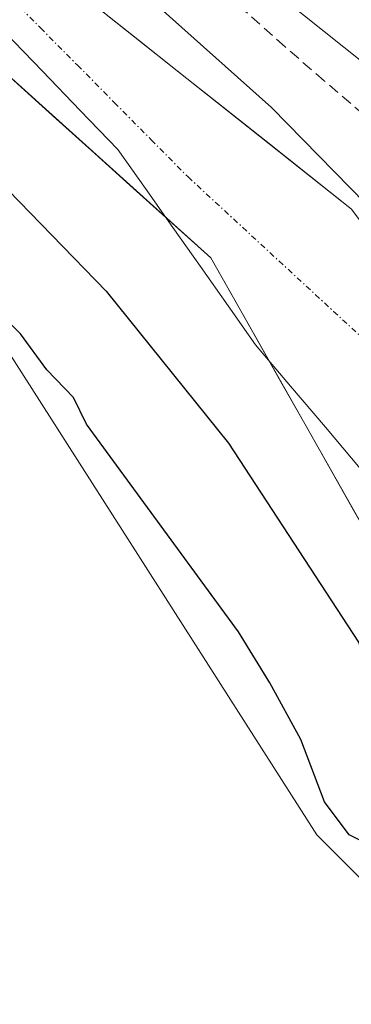
# Model space of a CAD drawing. Units: metres. Extents: x 569996 to 573435, y 4721846 to 4724194.
# Drawn here: x 573290 to 573320, y 4723156 to 4723244 of the extents above; entities that cross this region are included whole.
import ezdxf

# ---------------------------------------------------------------- set-up
doc = ezdxf.new("R2010")
doc.units = ezdxf.units.M
doc.header["$MEASUREMENT"] = 0
doc.linetypes.add('TRAZO_Y_PUNTO', pattern=[1, 0.5, -0.25, 0, -0.25])
doc.linetypes.add('TRAZOSX2', pattern=[1.5, 1, -0.5])
for name, color, linetype, lineweight in [('Arbolado forestal CxS', 92, 'Continuous', 0), ('Corriente artificial lineal', 5, 'TRAZOSX2', 13), ('Corriente natural Cxs', 5, 'Continuous', 13), ('Corriente natural eje', 5, 'TRAZO_Y_PUNTO', 0), ('Corriente natural superficial', 5, 'Continuous', 13), ('Cultivos herbáceos CxS', 92, 'Continuous', 0), ('Curva de nivel maestra', 36, 'Continuous', 30), ('Entidad de ámbito territorial', 19, 'Continuous', 0), ('Entidad de ámbito territorial CxS', 92, 'Continuous', 0), ('Municipio', 9, 'Continuous', 13), ('Municipio CxS', 142, 'Continuous', 0), ('Núcleo urbano CxS', 19, 'Continuous', 0), ('Suelo desnudo CxS', 43, 'Continuous', 0)]:
    doc.layers.add(name, color=color, linetype=linetype, lineweight=lineweight)

# ---------------------------------------------------------------- blocks, each defined once
blk = doc.blocks.new('*U155')
at = {"layer": 'Arbolado forestal CxS', "color": 92, "linetype": 'Continuous', "lineweight": 0}
blk.add_polyline3d([(573279.7692, 4723272.5843, 451.6591), (573304.8394, 4723252.9238, 452.2186), (573324.2401, 4723237.4195, 452.6721), (573344.2127, 4723220.0585, 452.0944), (573344.5909, 4723219.7497, 452.1057), (573345.0164, 4723219.4449, 452.1248), (573345.2091, 4723219.3199, 452.1354), (573350.6665, 4723215.8957, 452.4121), (573357.5463, 4723209.5648, 452.2318), (573363.4743, 4723204.0857, 452.1249), (573353.8003, 4723206.2707, 451.2879), (573339.8129, 4723202.0859, 450.4666), (573339.8129, 4723202.0859, 450.4666), (573334.5976, 4723202.6407, 448.2583), (573333.1901, 4723205.5901, 447.8305), (573331.9401, 4723208.2101, 447.843), (573328.2601, 4723214.7801, 448.1647), (573324.1701, 4723221.1101, 449.0043), (573319.6801, 4723227.1801, 449.7087), (573296.8486, 4723245.3241, 447.2958), (573265.8923, 4723271.5179, 447.7484)], dxfattribs=at)
blk = doc.blocks.new('*U160')
at = {"layer": 'Núcleo urbano CxS', "color": 19, "linetype": 'Continuous', "lineweight": 0}
blk.add_polyline3d([(573379.1939, 4723189.5569, 451.9419), (573363.4743, 4723204.0857, 452.1249), (573357.5463, 4723209.5648, 452.2318), (573350.6665, 4723215.8957, 452.4121), (573345.2091, 4723219.3199, 452.1354), (573345.0164, 4723219.4449, 452.1248), (573344.5909, 4723219.7497, 452.1057), (573344.2127, 4723220.0585, 452.0944), (573324.2401, 4723237.4195, 452.6721), (573304.8394, 4723252.9238, 452.2186)], dxfattribs=at)
blk = doc.blocks.new('*U161')
at = {"layer": 'Arbolado forestal CxS', "color": 92, "linetype": 'Continuous', "lineweight": 0}
for points in [[(573075.7001, 4723345.0701, 448.3584), (573098.1545, 4723347.3725, 449.0862), (573113.6701, 4723348.2801, 447.1402), (573132.8066, 4723342.1618, 447.9712), (573156.8785, 4723336.4771, 447.4341), (573166.1442, 4723326.5514, 447.9905), (573176.1984, 4723319.6722, 447.9624), (573186.2526, 4723310.1472, 447.7207), (573201.5984, 4723302.2097, 447.2043), (573237.3173, 4723282.3659, 447.777), (573260.0715, 4723264.6388, 447.5195), (573283.0903, 4723244.5304, 447.3489), (573307.1674, 4723222.8345, 446.347), (573321.9841, 4723196.6407, 447.2936), (573329.9216, 4723175.474, 448.1761), (573332.2037, 4723165.2045, 446.6332), (573334.6841, 4723154.0427, 446.6966)], [(573067.8785, 4723240.9867, 455.9759), (573117.8653, 4723219.4983, 454.0667), (573156.0205, 4723188.6095, 453.4694), (573194.1753, 4723142.5793, 452.8405), (573238.3865, 4723084.4361, 453.0454), (573294.5407, 4723033.8767, 455.2045), (573324.5713, 4723024.4755, 452.2994), (573324.5713, 4723024.4755, 452.2994), (573326.0617, 4723032.3235, 450.5497), (573331.0577, 4723058.6299, 448.2831), (573341.0561, 4723108.9289, 447.9546), (573331.0599, 4723156.9903, 447.3149), (573316.5953, 4723171.4545, 449.7858), (573283.3281, 4723223.5281, 449.9221), (573251.5059, 4723249.5647, 449.932), (573200.8809, 4723288.6197, 450.8867), (573163.2735, 4723307.4243, 451.3877), (573109.8413, 4723323.1401, 452.1783), (573097.6141, 4723326.7367, 452.2755), (573089.5039, 4723329.1221, 452.2285)]]:
    blk.add_polyline3d(points, dxfattribs=at)

msp = doc.modelspace()

# ---------------------------------------------------------------- linework, layer by layer
at = {"layer": 'Arbolado forestal CxS', "color": 92, "linetype": 'Continuous', "lineweight": 0}
for points in [[(573054.022, 4723403.061, 451.294), (573054.483, 4723403.032, 451.307), (573073.858, 4723400.148, 452.161), (573087.94, 4723396.692, 451.98), (573103.357, 4723392.421, 451.601), (573114.982, 4723387.913, 451.978), (573128.955, 4723381.087, 451.959), (573155.027, 4723366.826, 452.024), (573178.394, 4723351.693, 452.315), (573247.269, 4723298.108, 451.548), (573279.769, 4723272.584, 451.659), (573304.839, 4723252.924, 452.219), (573324.24, 4723237.42, 452.672), (573344.213, 4723220.058, 452.094), (573344.591, 4723219.75, 452.106), (573345.016, 4723219.445, 452.125), (573345.209, 4723219.32, 452.135), (573350.667, 4723215.896, 452.412), (573357.546, 4723209.565, 452.232), (573363.474, 4723204.086, 452.125)], [(573334.598, 4723202.641, 448.258), (573333.19, 4723205.59, 447.831), (573331.94, 4723208.21, 447.843), (573328.26, 4723214.78, 448.165), (573324.17, 4723221.11, 449.004), (573319.68, 4723227.18, 449.709), (573296.849, 4723245.324, 447.296), (573265.892, 4723271.518, 447.748), (573244.461, 4723287.922, 447.025), (573226.998, 4723298.505, 446.761), (573207.684, 4723313.851, 447.378), (573200.54, 4723321.26, 448.644), (573188.816, 4723333.434, 449.492), (573179.659, 4723337.186, 447.437), (573173.023, 4723339.251, 447.23), (573157.942, 4723344.543, 447.473), (573144.978, 4723348.776, 447.955), (573136.511, 4723351.687, 447.331), (573123.017, 4723355.391, 447.495), (573098.94, 4723358.302, 447.323), (573081.54, 4723358.77, 447.276)], [(573334.684, 4723154.043, 446.697), (573332.204, 4723165.205, 446.633), (573329.922, 4723175.474, 448.176), (573321.984, 4723196.641, 447.294), (573307.167, 4723222.834, 446.347), (573283.09, 4723244.53, 447.349), (573260.071, 4723264.639, 447.52), (573237.317, 4723282.366, 447.777), (573201.598, 4723302.21, 447.204), (573186.253, 4723310.147, 447.721), (573176.198, 4723319.672, 447.962), (573166.144, 4723326.551, 447.991), (573156.878, 4723336.477, 447.434), (573132.807, 4723342.162, 447.971), (573113.67, 4723348.28, 447.14), (573098.155, 4723347.373, 449.086), (573075.7, 4723345.07, 448.358)], [(573324.571, 4723024.476, 452.299), (573326.062, 4723032.323, 450.55), (573331.058, 4723058.63, 448.283), (573341.056, 4723108.929, 447.955), (573331.06, 4723156.99, 447.315), (573316.595, 4723171.455, 449.786), (573283.328, 4723223.528, 449.922), (573251.506, 4723249.565, 449.932), (573200.881, 4723288.62, 450.887), (573163.274, 4723307.424, 451.388), (573109.841, 4723323.14, 452.178), (573097.614, 4723326.737, 452.276), (573089.504, 4723329.122, 452.228)]]:
    msp.add_polyline3d(points, dxfattribs=at)
at = {"layer": 'Corriente artificial lineal', "color": 5, "linetype": 'TRAZOSX2', "lineweight": 13}
msp.add_polyline3d([(573376.266, 4723189.13, 450.641), (573376.23, 4723189.16, 450.643), (573373.245, 4723191.575, 450.977), (573370.26, 4723193.99, 451.446), (573367.275, 4723196.405, 451.391), (573364.29, 4723198.82, 451.352), (573360.643, 4723201.945, 451.364), (573356.995, 4723205.07, 451.473), (573353.348, 4723208.195, 451.478), (573349.7, 4723211.32, 451.472), (573345.948, 4723214.373, 451.503), (573342.195, 4723217.425, 451.462), (573338.443, 4723220.478, 451.559), (573334.69, 4723223.53, 451.641), (573331.202, 4723226.548, 451.985), (573327.713, 4723229.567, 452.259), (573324.225, 4723232.585, 451.937), (573320.737, 4723235.603, 451.41), (573317.248, 4723238.622, 451.463), (573313.76, 4723241.64, 451.596), (573310.043, 4723244.975, 451.598)], dxfattribs=at)
at = {"layer": 'Corriente natural Cxs', "color": 5, "linetype": 'Continuous', "lineweight": 13}
for points in [[(573296.849, 4723245.324, 446.947), (573300.654, 4723242.3, 447.639), (573304.459, 4723239.276, 447.976), (573308.264, 4723236.252, 448.135), (573312.07, 4723233.228, 447.708), (573315.875, 4723230.204, 447.836), (573319.68, 4723227.18, 449.231)], [(573334.684, 4723154.043, 447.486), (573333.732, 4723158.329, 447.829), (573332.779, 4723162.615, 447.486), (573331.827, 4723166.901, 447.943), (573330.874, 4723171.188, 448.467), (573329.922, 4723175.474, 448.569), (573328.334, 4723179.707, 448.454), (573326.747, 4723183.941, 448.225), (573325.159, 4723188.174, 448.339), (573323.572, 4723192.407, 448.718), (573321.984, 4723196.641, 448.124), (573319.867, 4723200.383, 447.908), (573317.751, 4723204.125, 448.096), (573315.634, 4723207.867, 447.757), (573313.517, 4723211.609, 447.633), (573311.401, 4723215.351, 447.087), (573309.284, 4723219.093, 446.749), (573307.167, 4723222.834, 446.506), (573303.728, 4723225.934, 446.514), (573300.288, 4723229.033, 446.84), (573296.849, 4723232.133, 447.153), (573293.409, 4723235.232, 447.524), (573289.969, 4723238.332, 447.402)]]:
    msp.add_polyline3d(points, dxfattribs=at)
at = {"layer": 'Corriente natural eje', "color": 5, "linetype": 'TRAZO_Y_PUNTO', "lineweight": 0}
msp.add_polyline3d([(573288.726, 4723246.634, 446.547), (573292.007, 4723243.318, 446.538), (573295.288, 4723240.002, 446.713), (573298.569, 4723236.685, 446.707), (573301.849, 4723233.369, 446.48), (573305.13, 4723230.053, 446.491), (573308.367, 4723227.06, 446.484), (573311.604, 4723224.067, 446.453), (573314.84, 4723221.074, 446.821), (573318.077, 4723218.081, 447.155), (573321.313, 4723215.088, 447.26)], dxfattribs=at)
at = {"layer": 'Corriente natural superficial', "color": 5, "linetype": 'Continuous', "lineweight": 13}
for points in [[(573296.849, 4723245.324, 446.947), (573300.654, 4723242.3, 447.639), (573304.459, 4723239.276, 447.976), (573308.264, 4723236.252, 448.135), (573312.07, 4723233.228, 447.708), (573315.875, 4723230.204, 447.836), (573319.68, 4723227.18, 449.231)], [(573334.684, 4723154.043, 447.486), (573333.732, 4723158.329, 447.829), (573332.779, 4723162.615, 447.486), (573331.827, 4723166.901, 447.943), (573330.874, 4723171.188, 448.467), (573329.922, 4723175.474, 448.569), (573328.334, 4723179.707, 448.454), (573326.747, 4723183.941, 448.225), (573325.159, 4723188.174, 448.34), (573323.572, 4723192.407, 448.718), (573321.984, 4723196.641, 448.124), (573319.867, 4723200.383, 447.908), (573317.751, 4723204.125, 448.096), (573315.634, 4723207.867, 447.757), (573313.517, 4723211.609, 447.633), (573311.401, 4723215.351, 447.087), (573309.284, 4723219.093, 446.749), (573307.167, 4723222.834, 446.506), (573303.728, 4723225.934, 446.514), (573300.288, 4723229.033, 446.84), (573296.849, 4723232.133, 447.153), (573293.409, 4723235.232, 447.524), (573289.969, 4723238.332, 447.402)]]:
    msp.add_polyline3d(points, dxfattribs=at)
at = {"layer": 'Cultivos herbáceos CxS', "color": 92, "linetype": 'Continuous', "lineweight": 0}
for points in [[(573089.504, 4723329.122, 452.228), (573097.614, 4723326.737, 452.276), (573109.841, 4723323.14, 452.178), (573163.274, 4723307.424, 451.388), (573200.881, 4723288.62, 450.887), (573251.506, 4723249.565, 449.932), (573283.328, 4723223.528, 449.922), (573316.595, 4723171.455, 449.786), (573331.06, 4723156.99, 447.315), (573341.056, 4723108.929, 447.955), (573331.058, 4723058.63, 448.283), (573326.062, 4723032.323, 450.55), (573324.571, 4723024.476, 452.299), (573324.571, 4723024.476, 452.299), (573294.541, 4723033.877, 455.204), (573238.387, 4723084.436, 453.045), (573194.175, 4723142.579, 452.84), (573156.02, 4723188.61, 453.469), (573117.865, 4723219.498, 454.067), (573067.878, 4723240.987, 455.976)], [(573324.571, 4723024.476, 452.299), (573326.062, 4723032.323, 450.55), (573331.058, 4723058.63, 448.283), (573341.056, 4723108.929, 447.955), (573331.06, 4723156.99, 447.315), (573316.595, 4723171.455, 449.786), (573283.328, 4723223.528, 449.922), (573251.506, 4723249.565, 449.932), (573200.881, 4723288.62, 450.887), (573163.274, 4723307.424, 451.388), (573109.841, 4723323.14, 452.178), (573097.614, 4723326.737, 452.276), (573089.504, 4723329.122, 452.228)]]:
    msp.add_polyline3d(points, dxfattribs=at)
at = {"layer": 'Curva de nivel maestra', "color": 36, "linetype": 'Continuous', "lineweight": 30}
for points in [[(573320.95, 4723227.67, 450), (573312.57, 4723236.23, 450), (573293.58, 4723253.22, 450)], [(573277.52, 4723240.8, 450), (573297.86, 4723219.88, 450), (573308.72, 4723206.35, 450), (573320.3, 4723188.63, 450), (573322.36, 4723183.56, 450), (573324.16, 4723178.82, 450), (573324.86, 4723174.43, 450), (573324.16, 4723170.73, 450), (573322.19, 4723170.1, 450), (573319.48, 4723171.48, 450), (573317.28, 4723174.4, 450), (573315.17, 4723179.96, 450), (573312.41, 4723184.99, 450), (573309.61, 4723189.55, 450), (573296.09, 4723208.03, 450), (573294.93, 4723210.41, 450), (573292.57, 4723212.87, 450), (573290.21, 4723216.07, 450), (573288.09, 4723218.22, 450)]]:
    msp.add_polyline3d(points, dxfattribs=at)
at = {"layer": 'Entidad de ámbito territorial', "color": 19, "linetype": 'Continuous', "lineweight": 0}
msp.add_polyline3d([(573320.46, 4723204.08, 447.066), (573317.353, 4723207.757, 447.347), (573314.247, 4723211.433, 447.556), (573311.14, 4723215.11, 447.167), (573308.69, 4723218.586, 446.77), (573306.24, 4723222.062, 446.58), (573303.79, 4723225.538, 446.515), (573301.34, 4723229.014, 446.543), (573298.89, 4723232.49, 446.818), (573295.532, 4723235.977, 447.009), (573292.173, 4723239.463, 446.846), (573288.815, 4723242.95, 446.804)], dxfattribs=at)
msp.add_polyline3d([(573320.46, 4723204.08, 447.066), (573317.353, 4723207.757, 447.347), (573314.247, 4723211.433, 447.556), (573311.14, 4723215.11, 447.167), (573308.69, 4723218.586, 446.77), (573306.24, 4723222.062, 446.58), (573303.79, 4723225.538, 446.515), (573301.34, 4723229.014, 446.543), (573298.89, 4723232.49, 446.818), (573295.532, 4723235.977, 447.009), (573292.173, 4723239.463, 446.846), (573288.815, 4723242.95, 446.804)], dxfattribs=at)
at = {"layer": 'Entidad de ámbito territorial CxS', "color": 92, "linetype": 'Continuous', "lineweight": 0}
for points in [[(573288.815, 4723242.95, 446.804), (573292.173, 4723239.463, 446.846), (573295.532, 4723235.977, 447.009), (573298.89, 4723232.49, 446.818), (573301.34, 4723229.014, 446.543), (573303.79, 4723225.538, 446.515), (573306.24, 4723222.062, 446.58), (573308.69, 4723218.586, 446.77), (573311.14, 4723215.11, 447.167), (573314.247, 4723211.433, 447.556), (573317.353, 4723207.757, 447.347), (573320.46, 4723204.08, 447.066), (573322.893, 4723200.367, 447.07), (573325.327, 4723196.653, 447.404), (573327.76, 4723192.94, 447.148), (573329.963, 4723188.498, 447.034), (573332.165, 4723184.055, 446.995), (573334.367, 4723179.613, 447.33), (573336.57, 4723175.17, 447.356), (573338.235, 4723170.662, 447.174), (573339.9, 4723166.155, 446.999), (573341.565, 4723161.648, 446.806), (573343.23, 4723157.14, 446.657), (573344.64, 4723152.408, 446.893)], [(573320.46, 4723204.08, 447.066), (573317.353, 4723207.757, 447.347), (573314.247, 4723211.433, 447.556), (573311.14, 4723215.11, 447.167), (573308.69, 4723218.586, 446.77), (573306.24, 4723222.062, 446.58), (573303.79, 4723225.538, 446.515), (573301.34, 4723229.014, 446.543), (573298.89, 4723232.49, 446.818), (573295.532, 4723235.977, 447.009), (573292.173, 4723239.463, 446.846), (573288.815, 4723242.95, 446.804)]]:
    msp.add_polyline3d(points, dxfattribs=at)
at = {"layer": 'Municipio', "color": 9, "linetype": 'Continuous', "lineweight": 13}
msp.add_polyline3d([(573320.46, 4723204.08, 447.066), (573317.353, 4723207.757, 447.347), (573314.247, 4723211.433, 447.556), (573311.14, 4723215.11, 447.167), (573308.69, 4723218.586, 446.77), (573306.24, 4723222.062, 446.58), (573303.79, 4723225.538, 446.515), (573301.34, 4723229.014, 446.543), (573298.89, 4723232.49, 446.818), (573295.532, 4723235.977, 447.009), (573292.173, 4723239.463, 446.846), (573288.815, 4723242.95, 446.804)], dxfattribs=at)
msp.add_polyline3d([(573320.46, 4723204.08, 447.066), (573317.353, 4723207.757, 447.347), (573314.247, 4723211.433, 447.556), (573311.14, 4723215.11, 447.167), (573308.69, 4723218.586, 446.77), (573306.24, 4723222.062, 446.58), (573303.79, 4723225.538, 446.515), (573301.34, 4723229.014, 446.543), (573298.89, 4723232.49, 446.818), (573295.532, 4723235.977, 447.009), (573292.173, 4723239.463, 446.846), (573288.815, 4723242.95, 446.804)], dxfattribs=at)
at = {"layer": 'Municipio CxS', "color": 142, "linetype": 'Continuous', "lineweight": 0}
for points in [[(573320.46, 4723204.08, 447.066), (573317.353, 4723207.757, 447.347), (573314.247, 4723211.433, 447.556), (573311.14, 4723215.11, 447.167), (573308.69, 4723218.586, 446.77), (573306.24, 4723222.062, 446.58), (573303.79, 4723225.538, 446.515), (573301.34, 4723229.014, 446.543), (573298.89, 4723232.49, 446.818), (573295.532, 4723235.977, 447.009), (573292.173, 4723239.463, 446.846), (573288.815, 4723242.95, 446.804)], [(573288.815, 4723242.95, 446.804), (573292.173, 4723239.463, 446.846), (573295.532, 4723235.977, 447.009), (573298.89, 4723232.49, 446.818), (573301.34, 4723229.014, 446.543), (573303.79, 4723225.538, 446.515), (573306.24, 4723222.062, 446.58), (573308.69, 4723218.586, 446.77), (573311.14, 4723215.11, 447.167), (573314.247, 4723211.433, 447.556), (573317.353, 4723207.757, 447.347), (573320.46, 4723204.08, 447.066)]]:
    msp.add_polyline3d(points, dxfattribs=at)
at = {"layer": 'Núcleo urbano CxS', "color": 19, "linetype": 'Continuous', "lineweight": 0}
msp.add_polyline3d([(573054.022, 4723403.061, 451.294), (573054.483, 4723403.032, 451.307), (573073.858, 4723400.148, 452.161), (573087.94, 4723396.692, 451.98), (573103.357, 4723392.421, 451.601), (573114.982, 4723387.913, 451.978), (573128.955, 4723381.087, 451.959), (573155.027, 4723366.826, 452.024), (573178.394, 4723351.693, 452.315), (573247.269, 4723298.108, 451.548), (573279.769, 4723272.584, 451.659), (573304.839, 4723252.924, 452.219), (573324.24, 4723237.42, 452.672), (573344.213, 4723220.058, 452.094), (573344.591, 4723219.75, 452.106), (573345.016, 4723219.445, 452.125), (573345.209, 4723219.32, 452.135), (573350.667, 4723215.896, 452.412), (573357.546, 4723209.565, 452.232), (573363.474, 4723204.086, 452.125)], dxfattribs=at)
at = {"layer": 'Suelo desnudo CxS', "color": 43, "linetype": 'Continuous', "lineweight": 0}
for points in [[(573334.598, 4723202.641, 448.258), (573333.19, 4723205.59, 447.831), (573331.94, 4723208.21, 447.843), (573328.26, 4723214.78, 448.165), (573324.17, 4723221.11, 449.004), (573319.68, 4723227.18, 449.709), (573296.849, 4723245.324, 447.296), (573265.892, 4723271.518, 447.748), (573244.461, 4723287.922, 447.025), (573226.998, 4723298.505, 446.761), (573207.684, 4723313.851, 447.378), (573200.54, 4723321.26, 448.644), (573188.816, 4723333.434, 449.492), (573179.659, 4723337.186, 447.437), (573173.023, 4723339.251, 447.23), (573157.942, 4723344.543, 447.473), (573144.978, 4723348.776, 447.955), (573136.511, 4723351.687, 447.331), (573123.017, 4723355.391, 447.495), (573098.94, 4723358.302, 447.323), (573081.54, 4723358.77, 447.276)], [(573334.684, 4723154.043, 446.697), (573332.204, 4723165.205, 446.633), (573329.922, 4723175.474, 448.176), (573321.984, 4723196.641, 447.294), (573307.167, 4723222.834, 446.347), (573283.09, 4723244.53, 447.349), (573260.071, 4723264.639, 447.52), (573237.317, 4723282.366, 447.777), (573201.598, 4723302.21, 447.204), (573186.253, 4723310.147, 447.721), (573176.198, 4723319.672, 447.962), (573166.144, 4723326.551, 447.991), (573156.878, 4723336.477, 447.434), (573132.807, 4723342.162, 447.971), (573113.67, 4723348.28, 447.14), (573098.155, 4723347.373, 449.086), (573075.7, 4723345.07, 448.358)], [(573334.684, 4723154.043, 446.697), (573332.204, 4723165.205, 446.633), (573329.922, 4723175.474, 448.176), (573321.984, 4723196.641, 447.294), (573307.167, 4723222.834, 446.347), (573283.09, 4723244.53, 447.349), (573260.071, 4723264.639, 447.52), (573237.317, 4723282.366, 447.777), (573201.598, 4723302.21, 447.204), (573186.253, 4723310.147, 447.721), (573176.198, 4723319.672, 447.962), (573166.144, 4723326.551, 447.991), (573156.878, 4723336.477, 447.434), (573132.807, 4723342.162, 447.971), (573113.67, 4723348.28, 447.14), (573098.155, 4723347.373, 449.086), (573075.7, 4723345.07, 448.358)], [(573200.54, 4723321.26, 448.644), (573207.684, 4723313.851, 447.378), (573226.998, 4723298.505, 446.761), (573244.461, 4723287.922, 447.025), (573265.892, 4723271.518, 447.748), (573296.849, 4723245.324, 447.296), (573319.68, 4723227.18, 449.709), (573324.17, 4723221.11, 449.004), (573328.26, 4723214.78, 448.165), (573331.94, 4723208.21, 447.843), (573333.19, 4723205.59, 447.831), (573334.598, 4723202.641, 448.258), (573335.18, 4723201.42, 448.526), (573337.97, 4723194.42, 449.113), (573340.56, 4723186.53, 449.627), (573343.41, 4723175.12, 449.709), (573343.57, 4723174.49, 449.561), (573345.49, 4723162.87, 447.231), (573346.57, 4723156.35, 448.186)]]:
    msp.add_polyline3d(points, dxfattribs=at)

# ---------------------------------------------------------------- block references
at = {"layer": 'Arbolado forestal CxS', "color": 92, "linetype": 'Continuous', "lineweight": 0}
for name in ['*U155', '*U161']:
    msp.add_blockref(name, (0, 0), dxfattribs=at)
at = {"layer": 'Núcleo urbano CxS', "color": 19, "linetype": 'Continuous', "lineweight": 0}
msp.add_blockref('*U160', (0, 0), dxfattribs=at)

doc.saveas('drawing.dxf')
